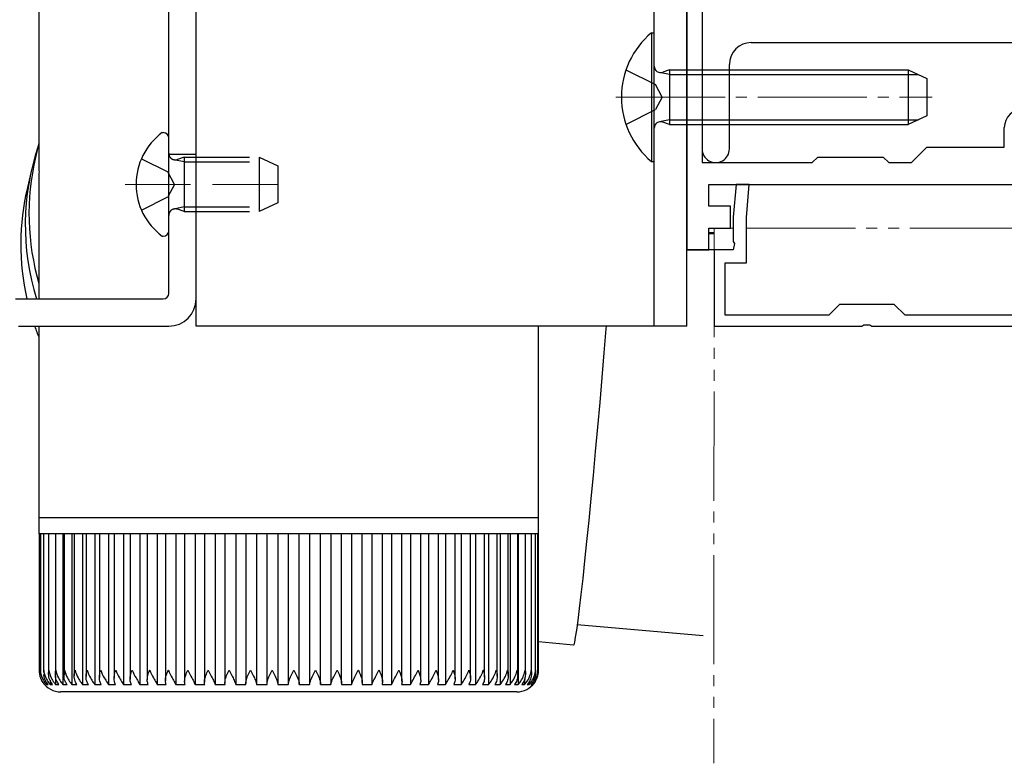
# Model space of a CAD drawing. Extents: x 175 to 1925, y 210 to 2806.
# Drawn here: x 1736 to 1827, y 2182 to 2250 of the extents above; entities that cross this region are included whole.
import ezdxf

# ---------------------------------------------------------------- set-up
doc = ezdxf.new("R2010")
doc.units = 0
for name, pattern in [('YCENTER_1', [13, 10, -1, 1, -1]), ('YDIVIDE_1', [15, 10, -1, 1, -1, 1, -1]), ('YHIDDEN_1', [4, 3, -1])]:
    doc.linetypes.add(name, pattern=pattern)
for name, color, linetype, lineweight in [('YKK_11', 7, 'CONTINUOUS', 30), ('YKK_12', 2, 'CONTINUOUS', 13), ('YKK_13', 4, 'CONTINUOUS', 30)]:
    doc.layers.add(name, color=color, linetype=linetype, lineweight=lineweight)

msp = doc.modelspace()

# ---------------------------------------------------------------- linework, layer by layer
at = {"layer": 'YKK_11', "linetype": 'ByBlock', "lineweight": -2, "ltscale": 0.5}
for p, q in [((1798.9, 2321.411), (1798.9, 2236.8)), ((1798.9, 2317.484), (1798.9, 2238.05)), ((1797.5, 2283.8), (1797.5, 2228.8)), ((1803.4, 2247.8), (1828, 2247.8)), ((1801.4, 2238.05), (1801.4, 2245.8)), ((1826.6, 2238.2), (1826.6, 2240)), ((1818.1, 2236.8), (1819.5, 2238.2)), ((1819.5, 2238.2), (1826.6, 2238.2)), ((1798.9, 2236.8), (1809, 2236.8)), ((1809, 2236.8), (1809.5, 2237.3)), ((1809.5, 2237.3), (1815.5, 2237.3)), ((1815.5, 2237.3), (1816, 2236.8)), ((1816, 2236.8), (1818.1, 2236.8)), ((1799.5, 2232.8), (1799.5, 2234.8)), ((1799.5, 2234.8), (1807.522, 2234.8)), ((1802.012, 2234.8), (1801.75, 2231.8)), ((1803.217, 2234.8), (1802.012, 2234.8)), ((1802.95, 2231.748), (1803.217, 2234.8)), ((1807.522, 2234.8), (1825.937, 2234.8)), ((1825.937, 2234.8), (1832.5, 2234.8)), ((1801.5, 2232.8), (1799.5, 2232.8)), ((1801.5, 2230.8), (1801.5, 2232.8)), ((1801.75, 2231.8), (1801.75, 2229.558)), ((1802.95, 2227.6), (1802.95, 2231.748)), ((1799.5, 2228.8), (1799.5, 2230.8)), ((1799.5, 2230.8), (1801.5, 2230.8)), ((1797.5, 2228.8), (1799.5, 2228.8)), ((1801.75, 2228.8), (1800, 2228.8)), ((1800, 2228.8), (1800, 2221.8)), ((1801.75, 2229.558), (1801.87, 2229.375)), ((1801.87, 2229.375), (1801.75, 2228.8)), ((1801, 2222.8), (1801, 2227.6)), ((1801, 2227.6), (1802.95, 2227.6)), ((1811.5, 2223.8), (1810.5, 2222.8)), ((1816.5, 2223.8), (1811.5, 2223.8)), ((1817.5, 2222.8), (1816.5, 2223.8)), ((1810.5, 2222.8), (1801, 2222.8)), ((1830.5, 2222.8), (1817.5, 2222.8)), ((1800, 2221.8), (1813.542, 2221.8)), ((1813.542, 2221.8), (1813.725, 2221.92)), ((1813.725, 2221.92), (1814.275, 2221.92)), ((1814.275, 2221.92), (1814.458, 2221.8)), ((1814.458, 2221.8), (1831.5, 2221.8))]:
    msp.add_line(p, q, dxfattribs=at)
for centre, radius, start, end in [((1803.4, 2245.8), 2, 90.00001, 179.99999), ((1828.3, 2240), 1.7, 90.00001, 179.99999), ((1800.15, 2238.05), 1.25, 179.99999, 0.00001)]:
    msp.add_arc(centre, radius, start, end, dxfattribs=at)
at = {"layer": 'YKK_12', "linetype": 'YCENTER_1'}
msp.add_line((1791, 2242.8), (1820, 2242.8), dxfattribs=at)
at = {"layer": 'YKK_12', "linetype": 'YHIDDEN_1', "ltscale": 2}
msp.add_line((1746, 2234.8), (1760.699, 2234.8), dxfattribs=at)
at = {"layer": 'YKK_12', "linetype": 'YDIVIDE_1'}
for p, q in [((1800, 2230.8), (1799.96, 2181.719)), ((1800, 2230.8), (1801.75, 2230.8)), ((1802.95, 2230.8), (1830.5, 2230.8))]:
    msp.add_line(p, q, dxfattribs=at)
at = {"layer": 'YKK_13'}
for p, q in [((1752.5, 2221.8), (1752.5, 2277.8)), ((1752.5, 2224.3), (1752.5, 2275.8)), ((1750, 2224.8), (1750, 2275.3)), ((1738.1, 2272.265), (1738.1, 2236.396)), ((1794.5, 2221.8), (1794.5, 2271.3)), ((1797.5, 2221.8), (1797.5, 2271.3)), ((1791.917, 2245.3), (1794.635, 2243.945)), ((1795.9, 2244.867), (1794.977, 2245.06)), ((1795.9, 2244.867), (1818.72, 2244.867)), ((1795.244, 2242.8), (1794.635, 2243.945)), ((1795.244, 2242.8), (1794.635, 2241.655)), ((1791.917, 2240.3), (1794.635, 2241.655)), ((1795.9, 2240.733), (1794.977, 2240.54)), ((1795.9, 2240.733), (1818.72, 2240.733)), ((1738.1, 2238.614), (1737.785, 2237.27)), ((1737.446, 2236.263), (1737.038, 2234.52)), ((1738.1, 2235.453), (1738.1, 2224.3)), ((1799.5, 2230.392), (1800, 2230.392)), ((1799.5, 2230.3), (1800, 2230.3)), ((1800, 2228.8), (1797.5, 2228.8)), ((1735.943, 2224.3), (1749.5, 2224.3)), ((1736.232, 2221.8), (1750, 2221.8)), ((1738.1, 2221.8), (1738.1, 2204.265)), ((1797.5, 2221.8), (1752.5, 2221.8)), ((1783.9, 2204.265), (1783.9, 2221.8)), ((1790.083, 2221.558), (1789.899, 2219.34)), ((1790.102, 2221.8), (1790.083, 2221.558)), ((1789.899, 2219.34), (1789.708, 2217.084)), ((1789.708, 2217.084), (1789.51, 2214.81)), ((1789.51, 2214.81), (1789.308, 2212.542)), ((1789.308, 2212.542), (1789.104, 2210.303)), ((1789.104, 2210.303), (1788.9, 2208.113)), ((1788.9, 2208.113), (1788.698, 2205.996)), ((1788.698, 2205.996), (1788.499, 2203.973)), ((1738.1, 2204.265), (1738.1, 2202.765)), ((1738.1, 2204.265), (1783.9, 2204.265)), ((1783.9, 2202.765), (1783.9, 2204.265)), ((1788.499, 2203.973), (1788.307, 2202.062)), ((1738.105, 2202.765), (1738.1, 2202.765)), ((1738.105, 2202.765), (1738.105, 2190.255)), ((1738.233, 2202.765), (1738.105, 2202.765)), ((1738.23, 2202.765), (1738.23, 2190.162)), ((1738.534, 2202.765), (1738.233, 2202.765)), ((1738.525, 2202.765), (1738.525, 2190.076)), ((1739.007, 2202.765), (1738.534, 2202.765)), ((1738.987, 2202.765), (1738.987, 2190.309)), ((1739.646, 2202.765), (1739.007, 2202.765)), ((1739.612, 2202.765), (1739.612, 2189.905)), ((1740.448, 2202.765), (1739.646, 2202.765)), ((1740.298, 2202.765), (1740.298, 2188.942)), ((1740.397, 2202.765), (1740.397, 2189.821)), ((1741.407, 2202.765), (1740.448, 2202.765)), ((1741.123, 2202.765), (1741.123, 2188.942)), ((1741.335, 2202.765), (1741.335, 2189.742)), ((1742.515, 2202.765), (1741.407, 2202.765)), ((1742.098, 2202.765), (1742.098, 2188.942)), ((1742.418, 2202.765), (1742.418, 2189.668)), ((1743.763, 2202.765), (1742.515, 2202.765)), ((1743.218, 2202.765), (1743.218, 2188.942)), ((1743.64, 2202.765), (1743.64, 2189.593)), ((1745.143, 2202.765), (1743.763, 2202.765)), ((1744.473, 2202.765), (1744.473, 2188.942)), ((1744.989, 2202.765), (1744.989, 2189.517)), ((1746.643, 2202.765), (1745.143, 2202.765)), ((1745.854, 2202.765), (1745.854, 2188.942)), ((1746.456, 2202.765), (1746.456, 2189.441)), ((1748.253, 2202.765), (1746.643, 2202.765)), ((1747.35, 2202.765), (1747.35, 2188.942)), ((1748.031, 2202.765), (1748.031, 2189.366)), ((1749.959, 2202.765), (1748.253, 2202.765)), ((1748.949, 2202.765), (1748.949, 2188.942)), ((1749.7, 2202.765), (1749.7, 2189.292)), ((1751.75, 2202.765), (1749.959, 2202.765)), ((1750.641, 2202.765), (1750.641, 2188.942)), ((1751.452, 2202.765), (1751.452, 2189.226)), ((1753.611, 2202.765), (1751.75, 2202.765)), ((1752.411, 2202.765), (1752.411, 2188.942)), ((1753.272, 2202.765), (1753.272, 2189.169)), ((1755.528, 2202.765), (1753.611, 2202.765)), ((1754.247, 2202.765), (1754.247, 2188.942)), ((1755.147, 2202.765), (1755.147, 2189.11)), ((1757.487, 2202.765), (1755.528, 2202.765)), ((1756.134, 2202.765), (1756.134, 2188.942)), ((1757.064, 2202.765), (1757.064, 2189.052)), ((1759.472, 2202.765), (1757.487, 2202.765)), ((1758.058, 2202.765), (1758.058, 2188.942)), ((1759.006, 2202.765), (1759.006, 2188.942)), ((1761.47, 2202.765), (1759.472, 2202.765)), ((1760.005, 2202.765), (1760.005, 2188.942)), ((1760.959, 2202.765), (1760.959, 2188.942)), ((1763.463, 2202.765), (1761.47, 2202.765)), ((1761.959, 2188.942), (1761.959, 2202.765)), ((1762.912, 2202.765), (1762.912, 2188.942)), ((1765.438, 2202.765), (1763.463, 2202.765)), ((1763.91, 2188.942), (1763.91, 2202.765)), ((1764.85, 2202.765), (1764.85, 2188.942)), ((1767.379, 2202.765), (1765.438, 2202.765)), ((1765.841, 2189.073), (1765.841, 2202.765)), ((1766.758, 2202.765), (1766.758, 2188.942)), ((1769.272, 2202.765), (1767.379, 2202.765)), ((1767.74, 2189.128), (1767.74, 2202.765)), ((1768.623, 2202.765), (1768.623, 2188.942)), ((1771.102, 2202.765), (1769.272, 2202.765)), ((1769.591, 2189.194), (1769.591, 2202.765)), ((1770.43, 2202.765), (1770.43, 2188.942)), ((1772.854, 2202.765), (1771.102, 2202.765)), ((1771.381, 2189.263), (1771.381, 2202.765)), ((1772.165, 2202.765), (1772.165, 2188.942)), ((1774.517, 2202.765), (1772.854, 2202.765)), ((1773.095, 2189.333), (1773.095, 2202.765)), ((1773.815, 2202.765), (1773.815, 2188.942)), ((1776.077, 2202.765), (1774.517, 2202.765)), ((1774.722, 2189.402), (1774.722, 2202.765)), ((1775.367, 2202.765), (1775.367, 2188.942)), ((1777.521, 2202.765), (1776.077, 2202.765)), ((1776.247, 2189.471), (1776.247, 2202.765)), ((1776.81, 2202.765), (1776.81, 2188.942)), ((1778.841, 2202.765), (1777.521, 2202.765)), ((1777.661, 2189.539), (1777.661, 2202.765)), ((1778.133, 2202.765), (1778.133, 2188.942)), ((1780.024, 2202.765), (1778.841, 2202.765)), ((1778.951, 2189.619), (1778.951, 2202.765)), ((1779.326, 2202.765), (1779.326, 2188.942)), ((1781.063, 2202.765), (1780.024, 2202.765)), ((1780.109, 2189.701), (1780.109, 2202.765)), ((1780.379, 2202.765), (1780.379, 2188.942)), ((1781.949, 2202.765), (1781.063, 2202.765)), ((1781.125, 2189.785), (1781.125, 2202.765)), ((1781.284, 2202.765), (1781.284, 2188.942)), ((1782.675, 2202.765), (1781.949, 2202.765)), ((1781.991, 2189.869), (1781.991, 2202.765)), ((1782.035, 2202.765), (1782.035, 2188.942)), ((1783.237, 2202.765), (1782.675, 2202.765)), ((1782.702, 2189.954), (1782.702, 2202.765)), ((1783.629, 2202.765), (1783.237, 2202.765)), ((1783.251, 2190.039), (1783.251, 2202.765)), ((1783.849, 2202.765), (1783.629, 2202.765)), ((1783.635, 2190.266), (1783.635, 2202.765)), ((1783.9, 2202.765), (1783.849, 2202.765)), ((1783.85, 2190.277), (1783.85, 2202.765)), ((1783.895, 2190.266), (1783.895, 2202.765)), ((1788.307, 2202.062), (1788.122, 2200.284)), ((1788.122, 2200.284), (1787.947, 2198.656)), ((1787.947, 2198.656), (1787.783, 2197.194)), ((1787.783, 2197.194), (1787.632, 2195.913)), ((1787.632, 2195.913), (1787.496, 2194.825)), ((1787.496, 2194.825), (1787.376, 2193.942)), ((1787.446, 2194.443), (1799, 2193.432)), ((1787.376, 2193.942), (1787.272, 2193.272)), ((1787.121, 2192.594), (1787.094, 2192.566)), ((1787.187, 2192.821), (1787.121, 2192.594)), ((1787.272, 2193.272), (1787.187, 2192.821)), ((1738.987, 2190.309), (1738.987, 2189.991)), ((1738.789, 2189.154), (1738.789, 2188.942)), ((1739.127, 2189.332), (1739.127, 2188.942)), ((1739.631, 2189.713), (1739.631, 2188.942)), ((1782.626, 2189.469), (1782.626, 2188.942)), ((1783.053, 2189.241), (1783.053, 2188.942)), ((1783.311, 2189.082), (1783.311, 2188.942)), ((1738.621, 2188.942), (1738.682, 2188.942)), ((1738.789, 2188.942), (1738.933, 2188.942)), ((1739.127, 2188.942), (1739.353, 2188.942)), ((1739.631, 2188.942), (1739.937, 2188.942)), ((1781.9, 2188.265), (1740.1, 2188.265)), ((1740.298, 2188.942), (1740.682, 2188.942)), ((1741.123, 2188.942), (1741.581, 2188.942)), ((1742.098, 2188.942), (1742.628, 2188.942)), ((1743.218, 2188.942), (1743.815, 2188.942)), ((1744.473, 2188.942), (1745.132, 2188.942)), ((1745.854, 2188.942), (1746.57, 2188.942)), ((1747.35, 2188.942), (1748.119, 2188.942)), ((1748.949, 2188.942), (1749.765, 2188.942)), ((1750.641, 2188.942), (1751.497, 2188.942)), ((1752.411, 2188.942), (1753.301, 2188.942)), ((1754.247, 2188.942), (1755.163, 2188.942)), ((1756.134, 2188.942), (1757.07, 2188.942)), ((1758.058, 2188.942), (1759.007, 2188.942)), ((1760.005, 2188.942), (1760.959, 2188.942)), ((1761.959, 2188.942), (1762.912, 2188.942)), ((1763.906, 2188.942), (1764.85, 2188.942)), ((1765.831, 2188.942), (1766.758, 2188.942)), ((1767.719, 2188.942), (1768.623, 2188.942)), ((1769.556, 2188.942), (1770.43, 2188.942)), ((1771.327, 2188.942), (1772.165, 2188.942)), ((1773.02, 2188.942), (1773.815, 2188.942)), ((1774.622, 2188.942), (1775.367, 2188.942)), ((1776.12, 2188.942), (1776.81, 2188.942)), ((1777.503, 2188.942), (1778.133, 2188.942)), ((1778.76, 2188.942), (1779.326, 2188.942)), ((1779.882, 2188.942), (1780.379, 2188.942)), ((1780.861, 2188.942), (1781.284, 2188.942)), ((1781.688, 2188.942), (1782.035, 2188.942)), ((1782.358, 2188.942), (1782.626, 2188.942)), ((1782.865, 2188.942), (1783.053, 2188.942)), ((1783.206, 2188.942), (1783.311, 2188.942)), ((1783.378, 2188.942), (1783.4, 2188.942))]:
    msp.add_line(p, q, dxfattribs=at)
at = {"layer": 'YKK_13', "ltscale": 0.5}
for p, q in [((1794.252, 2248.7), (1794.5, 2248.7)), ((1794.252, 2248.7), (1794.252, 2236.9)), ((1794.5, 2236.9), (1794.5, 2248.7)), ((1795.9, 2245.3), (1795.305, 2245.084)), ((1795.9, 2245.3), (1795.9, 2240.3)), ((1795.9, 2245.3), (1817.8, 2245.3)), ((1817.8, 2245.3), (1819.5, 2244.5)), ((1817.8, 2245.3), (1817.8, 2240.3)), ((1819.5, 2244.5), (1819.5, 2241.1)), ((1795.9, 2240.3), (1795.305, 2240.516)), ((1819.5, 2241.1), (1817.8, 2240.3)), ((1749.4, 2239.55), (1749.5, 2239.55)), ((1795.9, 2240.3), (1817.8, 2240.3)), ((1750, 2230.55), (1750, 2239.05)), ((1794.252, 2236.9), (1794.5, 2236.9)), ((1749.4, 2230.05), (1749.5, 2230.05))]:
    msp.add_line(p, q, dxfattribs=at)
at = {"layer": 'YKK_13', "linetype": 'YHIDDEN_1', "ltscale": 2}
for p, q in [((1747.488, 2237.15), (1749.905, 2235.945)), ((1752.5, 2237.55), (1750, 2237.55)), ((1751.4, 2236.867), (1750.477, 2237.06)), ((1751.4, 2237.3), (1750.805, 2237.084)), ((1751.4, 2237.3), (1751.4, 2232.3)), ((1751.4, 2237.3), (1758.3, 2237.3)), ((1751.4, 2236.867), (1759.22, 2236.867)), ((1758.3, 2237.3), (1760, 2236.5)), ((1758.3, 2237.3), (1758.3, 2232.3)), ((1750.514, 2234.8), (1749.905, 2235.945)), ((1760, 2236.5), (1760, 2233.1)), ((1750.514, 2234.8), (1749.905, 2233.655)), ((1747.488, 2232.45), (1749.905, 2233.655)), ((1751.4, 2232.733), (1750.477, 2232.54)), ((1751.4, 2232.3), (1750.805, 2232.516)), ((1751.4, 2232.733), (1759.22, 2232.733)), ((1751.4, 2232.3), (1758.3, 2232.3)), ((1760, 2233.1), (1758.3, 2232.3))]:
    msp.add_line(p, q, dxfattribs=at)
at = {"layer": 'YKK_13', "ltscale": 20}
msp.add_line((1787.094, 2192.566), (1783.893, 2192.854), dxfattribs=at)
at = {"layer": 'YKK_13', "ltscale": 0.5}
for centre, radius, start, end in [((1799.2, 2242.8), 7.7, 129.98312, 230.01688), ((1795.1, 2245.648), 0.6, 180, 289.96957), ((1795.1, 2239.952), 0.6, 70.03043, 180), ((1752.9, 2234.8), 5.9, 126.38156, 233.61844), ((1749.5, 2239.05), 0.5, 0, 90), ((1749.5, 2230.55), 0.5, 270, 0)]:
    msp.add_arc(centre, radius, start, end, dxfattribs=at)
at = {"layer": 'YKK_13'}
for centre, radius, start, end in [((1759.68, 2231.052), 22.836, 161.44915, 197.19853), ((1759.923, 2232.083), 22.738, 166.81361, 196.3052), ((1759.277, 2229.309), 22.842, 166.81473, 192.66816), ((1749.5, 2224.8), 0.5, 270, 0), ((1750, 2224.3), 2.5, 270, 0), ((1759.277, 2229.309), 22.842, 199.19309, 202.00881), ((1740.1, 2190.265), 2, 213.14143, 270), ((1781.9, 2190.265), 2, 270, 324.39219)]:
    msp.add_arc(centre, radius, start, end, dxfattribs=at)
at = {"layer": 'YKK_13', "linetype": 'YHIDDEN_1', "ltscale": 2}
for centre, start, end in [((1750.6, 2237.648), 180, 289.96957), ((1750.6, 2231.952), 70.03043, 180)]:
    msp.add_arc(centre, 0.6, start, end, dxfattribs=at)
at = {"layer": 'YKK_13'}
for major_axis, start_param, end_param in [((22.773, -2.633), 3.246913, 3.267423), ((2.874, 24.852), 1.676117, 1.696627)]:
    msp.add_ellipse((1761, 2235.965), major_axis=major_axis, ratio=0.914152, start_param=start_param, end_param=end_param, dxfattribs=at)
for points, knots in [([(1738.105, 2190.265), (1738.105, 2190.263), (1738.108, 2190.021), (1738.185, 2189.633), (1738.414, 2189.194), (1738.569, 2189.006), (1738.621, 2188.942)], [0, 0, 0, 0, 0.005813, 0.52705, 0.841295, 1, 1, 1, 1]), ([(1738.255, 2189.961), (1738.241, 2190.059), (1738.227, 2190.161), (1738.233, 2190.263), (1738.233, 2190.265)], [0, 0, 0, 0, 0.973853, 1, 1, 1, 1]), ([(1738.233, 2190.265), (1738.233, 2190.263), (1738.246, 2190.021), (1738.34, 2189.633), (1738.583, 2189.194), (1738.737, 2189.006), (1738.789, 2188.942)], [0, 0, 0, 0, 0.005813, 0.52705, 0.8412951, 1, 1, 1, 1]), ([(1738.539, 2190.076), (1738.534, 2190.137), (1738.528, 2190.2), (1738.534, 2190.263), (1738.534, 2190.265)], [0, 0, 0, 0, 0.9578107, 1, 1, 1, 1]), ([(1738.534, 2190.265), (1738.534, 2190.263), (1738.558, 2190.021), (1738.668, 2189.633), (1738.922, 2189.194), (1739.075, 2189.006), (1739.127, 2188.942)], [0, 0, 0, 0, 0.005813, 0.527051, 0.841293, 1, 1, 1, 1]), ([(1738.933, 2188.942), (1738.858, 2189.044), (1738.668, 2189.303), (1738.549, 2189.628), (1738.546, 2189.84), (1738.546, 2189.875)], [0, 0, 0, 0, 0.351325, 0.89313, 1, 1, 1, 1]), ([(1739.353, 2188.942), (1739.279, 2189.044), (1739.093, 2189.303), (1738.979, 2189.755), (1738.983, 2190.097), (1739.006, 2190.263), (1739.007, 2190.265)], [0, 0, 0, 0, 0.25135, 0.638979, 0.994191, 1, 1, 1, 1]), ([(1739.007, 2190.265), (1739.007, 2190.263), (1739.041, 2190.021), (1739.166, 2189.633), (1739.429, 2189.194), (1739.58, 2189.006), (1739.631, 2188.942)], [0, 0, 0, 0, 0.005813, 0.5270503, 0.8412922, 1, 1, 1, 1]), ([(1739.937, 2188.942), (1739.867, 2189.044), (1739.688, 2189.303), (1739.596, 2189.755), (1739.616, 2190.097), (1739.646, 2190.263), (1739.646, 2190.265)], [0, 0, 0, 0, 0.251341, 0.638966, 0.994191, 1, 1, 1, 1]), ([(1739.646, 2190.265), (1739.647, 2190.263), (1739.691, 2190.021), (1739.83, 2189.633), (1740.1, 2189.194), (1740.248, 2189.006), (1740.298, 2188.942)], [0, 0, 0, 0, 0.005813, 0.52705, 0.84129, 1, 1, 1, 1]), ([(1740.682, 2188.942), (1740.615, 2189.044), (1740.446, 2189.303), (1740.377, 2189.755), (1740.411, 2190.097), (1740.448, 2190.263), (1740.448, 2190.265)], [0, 0, 0, 0, 0.2513302, 0.6389496, 0.9941911, 1, 1, 1, 1]), ([(1740.448, 2190.265), (1740.449, 2190.263), (1740.503, 2190.021), (1740.655, 2189.633), (1740.93, 2189.194), (1741.074, 2189.006), (1741.123, 2188.942)], [0, 0, 0, 0, 0.005813, 0.52705, 0.841289, 1, 1, 1, 1]), ([(1741.581, 2188.942), (1741.519, 2189.044), (1741.361, 2189.303), (1741.314, 2189.754), (1741.363, 2190.097), (1741.406, 2190.263), (1741.407, 2190.265)], [0, 0, 0, 0, 0.251316, 0.63893, 0.994191, 1, 1, 1, 1]), ([(1741.407, 2190.265), (1741.408, 2190.263), (1741.471, 2190.021), (1741.634, 2189.633), (1741.913, 2189.194), (1742.052, 2189.006), (1742.098, 2188.942)], [0, 0, 0, 0, 0.005813, 0.52705, 0.841286, 1, 1, 1, 1]), ([(1742.628, 2188.942), (1742.57, 2189.044), (1742.424, 2189.303), (1742.401, 2189.754), (1742.465, 2190.097), (1742.514, 2190.263), (1742.515, 2190.265)], [0, 0, 0, 0, 0.2512984, 0.6389028, 0.9941909, 1, 1, 1, 1]), ([(1742.515, 2190.265), (1742.516, 2190.263), (1742.588, 2190.021), (1742.762, 2189.633), (1743.041, 2189.194), (1743.173, 2189.006), (1743.218, 2188.942)], [0, 0, 0, 0, 0.005813, 0.52705, 0.841283, 1, 1, 1, 1]), ([(1743.815, 2188.942), (1743.762, 2189.044), (1743.629, 2189.303), (1743.629, 2189.754), (1743.707, 2190.097), (1743.762, 2190.263), (1743.763, 2190.265)], [0, 0, 0, 0, 0.251275, 0.638868, 0.994191, 1, 1, 1, 1]), ([(1743.763, 2190.265), (1743.764, 2190.263), (1743.845, 2190.021), (1744.028, 2189.633), (1744.306, 2189.194), (1744.431, 2189.006), (1744.473, 2188.942)], [0, 0, 0, 0, 0.005813, 0.52705, 0.841278, 1, 1, 1, 1]), ([(1745.132, 2188.942), (1745.085, 2189.044), (1744.967, 2189.303), (1744.99, 2189.754), (1745.082, 2190.097), (1745.142, 2190.263), (1745.143, 2190.265)], [0, 0, 0, 0, 0.251236, 0.638811, 0.994191, 1, 1, 1, 1]), ([(1745.143, 2190.265), (1745.144, 2190.263), (1745.232, 2190.021), (1745.423, 2189.633), (1745.698, 2189.194), (1745.814, 2189.006), (1745.854, 2188.942)], [0, 0, 0, 0, 0.005813, 0.5270504, 0.8412746, 1, 1, 1, 1]), ([(1746.57, 2188.942), (1746.53, 2189.044), (1746.426, 2189.303), (1746.472, 2189.754), (1746.577, 2190.097), (1746.642, 2190.263), (1746.643, 2190.265)], [0, 0, 0, 0, 0.251269, 0.638857, 0.994191, 1, 1, 1, 1]), ([(1746.643, 2190.265), (1746.644, 2190.263), (1746.739, 2190.021), (1746.937, 2189.633), (1747.206, 2189.194), (1747.313, 2189.006), (1747.35, 2188.942)], [0, 0, 0, 0, 0.0058129, 0.5270502, 0.8412803, 1, 1, 1, 1]), ([(1748.119, 2188.942), (1748.084, 2189.044), (1747.996, 2189.303), (1748.066, 2189.754), (1748.182, 2190.097), (1748.251, 2190.263), (1748.253, 2190.265)], [0, 0, 0, 0, 0.251293, 0.638895, 0.994191, 1, 1, 1, 1]), ([(1748.253, 2190.265), (1748.254, 2190.263), (1748.355, 2190.021), (1748.558, 2189.633), (1748.819, 2189.194), (1748.917, 2189.006), (1748.949, 2188.942)], [0, 0, 0, 0, 0.005813, 0.52705, 0.841284, 1, 1, 1, 1]), ([(1749.765, 2188.942), (1749.737, 2189.044), (1749.665, 2189.303), (1749.757, 2189.754), (1749.885, 2190.097), (1749.958, 2190.263), (1749.959, 2190.265)], [0, 0, 0, 0, 0.251313, 0.638922, 0.994191, 1, 1, 1, 1]), ([(1749.959, 2190.265), (1749.96, 2190.263), (1750.067, 2190.021), (1750.273, 2189.633), (1750.525, 2189.194), (1750.612, 2189.006), (1750.641, 2188.942)], [0, 0, 0, 0, 0.005813, 0.52705, 0.841287, 1, 1, 1, 1]), ([(1751.497, 2188.942), (1751.475, 2189.044), (1751.421, 2189.303), (1751.534, 2189.755), (1751.672, 2190.097), (1751.748, 2190.263), (1751.75, 2190.265)], [0, 0, 0, 0, 0.251327, 0.638946, 0.994191, 1, 1, 1, 1]), ([(1751.75, 2190.265), (1751.751, 2190.263), (1751.863, 2190.021), (1752.07, 2189.633), (1752.311, 2189.194), (1752.386, 2189.006), (1752.411, 2188.942)], [0, 0, 0, 0, 0.005813, 0.52705, 0.84129, 1, 1, 1, 1]), ([(1753.301, 2188.942), (1753.286, 2189.044), (1753.249, 2189.303), (1753.383, 2189.755), (1753.53, 2190.097), (1753.609, 2190.263), (1753.611, 2190.265)], [0, 0, 0, 0, 0.251339, 0.638963, 0.994191, 1, 1, 1, 1]), ([(1753.611, 2190.265), (1753.612, 2190.263), (1753.728, 2190.021), (1753.935, 2189.633), (1754.163, 2189.194), (1754.226, 2189.006), (1754.247, 2188.942)], [0, 0, 0, 0, 0.005813, 0.52705, 0.841292, 1, 1, 1, 1]), ([(1755.163, 2188.942), (1755.156, 2189.044), (1755.137, 2189.303), (1755.291, 2189.755), (1755.445, 2190.097), (1755.527, 2190.263), (1755.528, 2190.265)], [0, 0, 0, 0, 0.251347, 0.638976, 0.994191, 1, 1, 1, 1]), ([(1755.528, 2190.265), (1755.529, 2190.263), (1755.648, 2190.021), (1755.854, 2189.633), (1756.067, 2189.194), (1756.117, 2189.006), (1756.134, 2188.942)], [0, 0, 0, 0, 0.005813, 0.52705, 0.841293, 1, 1, 1, 1]), ([(1757.07, 2188.942), (1757.07, 2189.044), (1757.068, 2189.303), (1757.241, 2189.755), (1757.403, 2190.097), (1757.485, 2190.263), (1757.487, 2190.265)], [0, 0, 0, 0, 0.251353, 0.638985, 0.994191, 1, 1, 1, 1]), ([(1757.487, 2190.265), (1757.488, 2190.263), (1757.609, 2190.021), (1757.812, 2189.633), (1758.008, 2189.194), (1758.046, 2189.006), (1758.058, 2188.942)], [0, 0, 0, 0, 0.005813, 0.52705, 0.841292, 1, 1, 1, 1]), ([(1759.007, 2188.942), (1759.014, 2189.044), (1759.03, 2189.303), (1759.22, 2189.755), (1759.388, 2190.097), (1759.471, 2190.263), (1759.472, 2190.265)], [0, 0, 0, 0, 0.251356, 0.63899, 0.994191, 1, 1, 1, 1]), ([(1759.472, 2190.265), (1759.474, 2190.263), (1759.595, 2190.021), (1759.795, 2189.633), (1759.973, 2189.194), (1759.997, 2189.006), (1760.005, 2188.942)], [0, 0, 0, 0, 0.005813, 0.52705, 0.841295, 1, 1, 1, 1]), ([(1760.959, 2188.942), (1760.973, 2189.044), (1761.007, 2189.303), (1761.213, 2189.755), (1761.385, 2190.097), (1761.468, 2190.263), (1761.47, 2190.265)], [0, 0, 0, 0, 0.251358, 0.638992, 0.994191, 1, 1, 1, 1]), ([(1761.47, 2190.265), (1761.471, 2190.263), (1761.593, 2190.021), (1761.786, 2189.633), (1761.945, 2189.194), (1761.956, 2189.006), (1761.959, 2188.942)], [0, 0, 0, 0, 0.005813, 0.52705, 0.841295, 1, 1, 1, 1]), ([(1762.912, 2188.942), (1762.932, 2189.044), (1762.984, 2189.303), (1763.204, 2189.755), (1763.379, 2190.097), (1763.462, 2190.263), (1763.463, 2190.265)], [0, 0, 0, 0, 0.251357, 0.63899, 0.994191, 1, 1, 1, 1]), ([(1763.463, 2190.265), (1763.465, 2190.263), (1763.586, 2190.021), (1763.772, 2189.633), (1763.91, 2189.194), (1763.907, 2189.006), (1763.906, 2188.942)], [0, 0, 0, 0, 0.005813, 0.52705, 0.8412951, 1, 1, 1, 1]), ([(1764.85, 2188.942), (1764.877, 2189.044), (1764.946, 2189.303), (1765.179, 2189.755), (1765.355, 2190.097), (1765.437, 2190.263), (1765.438, 2190.265)], [0, 0, 0, 0, 0.251354, 0.638985, 0.994191, 1, 1, 1, 1]), ([(1765.438, 2190.265), (1765.44, 2190.263), (1765.559, 2190.021), (1765.736, 2189.633), (1765.852, 2189.194), (1765.836, 2189.006), (1765.831, 2188.942)], [0, 0, 0, 0, 0.005813, 0.527051, 0.841293, 1, 1, 1, 1]), ([(1766.758, 2188.942), (1766.792, 2189.044), (1766.878, 2189.303), (1767.121, 2189.755), (1767.298, 2190.097), (1767.378, 2190.263), (1767.379, 2190.265)], [0, 0, 0, 0, 0.25135, 0.638979, 0.994191, 1, 1, 1, 1]), ([(1767.379, 2190.265), (1767.381, 2190.263), (1767.498, 2190.021), (1767.664, 2189.633), (1767.758, 2189.194), (1767.729, 2189.006), (1767.719, 2188.942)], [0, 0, 0, 0, 0.005813, 0.5270503, 0.8412922, 1, 1, 1, 1]), ([(1768.623, 2188.942), (1768.663, 2189.044), (1768.765, 2189.303), (1769.017, 2189.755), (1769.193, 2190.097), (1769.271, 2190.263), (1769.272, 2190.265)], [0, 0, 0, 0, 0.251341, 0.638966, 0.994191, 1, 1, 1, 1]), ([(1769.272, 2190.265), (1769.273, 2190.263), (1769.387, 2190.021), (1769.542, 2189.633), (1769.612, 2189.194), (1769.57, 2189.006), (1769.556, 2188.942)], [0, 0, 0, 0, 0.005813, 0.52705, 0.84129, 1, 1, 1, 1]), ([(1770.43, 2188.942), (1770.476, 2189.044), (1770.592, 2189.303), (1770.852, 2189.755), (1771.025, 2190.097), (1771.1, 2190.263), (1771.102, 2190.265)], [0, 0, 0, 0, 0.2513302, 0.6389496, 0.9941911, 1, 1, 1, 1]), ([(1771.102, 2190.265), (1771.103, 2190.263), (1771.212, 2190.021), (1771.355, 2189.633), (1771.401, 2189.194), (1771.346, 2189.006), (1771.327, 2188.942)], [0, 0, 0, 0, 0.005813, 0.52705, 0.841289, 1, 1, 1, 1]), ([(1772.165, 2188.942), (1772.216, 2189.044), (1772.347, 2189.303), (1772.612, 2189.754), (1772.782, 2190.097), (1772.853, 2190.263), (1772.854, 2190.265)], [0, 0, 0, 0, 0.251316, 0.63893, 0.994191, 1, 1, 1, 1]), ([(1772.854, 2190.265), (1772.855, 2190.263), (1772.96, 2190.021), (1773.088, 2189.633), (1773.111, 2189.194), (1773.043, 2189.006), (1773.02, 2188.942)], [0, 0, 0, 0, 0.005813, 0.52705, 0.841286, 1, 1, 1, 1]), ([(1773.815, 2188.942), (1773.872, 2189.044), (1774.016, 2189.303), (1774.284, 2189.754), (1774.448, 2190.097), (1774.516, 2190.263), (1774.517, 2190.265)], [0, 0, 0, 0, 0.2512984, 0.6389028, 0.9941909, 1, 1, 1, 1]), ([(1774.517, 2190.265), (1774.518, 2190.263), (1774.616, 2190.021), (1774.73, 2189.633), (1774.728, 2189.194), (1774.649, 2189.006), (1774.622, 2188.942)], [0, 0, 0, 0, 0.005813, 0.52705, 0.841283, 1, 1, 1, 1]), ([(1775.367, 2188.942), (1775.429, 2189.044), (1775.585, 2189.303), (1775.854, 2189.754), (1776.012, 2190.097), (1776.075, 2190.263), (1776.077, 2190.265)], [0, 0, 0, 0, 0.251275, 0.638868, 0.994191, 1, 1, 1, 1]), ([(1776.077, 2190.265), (1776.078, 2190.263), (1776.169, 2190.021), (1776.268, 2189.633), (1776.241, 2189.194), (1776.15, 2189.006), (1776.12, 2188.942)], [0, 0, 0, 0, 0.005813, 0.52705, 0.841278, 1, 1, 1, 1]), ([(1776.81, 2188.942), (1776.876, 2189.044), (1777.044, 2189.303), (1777.311, 2189.754), (1777.462, 2190.097), (1777.52, 2190.263), (1777.521, 2190.265)], [0, 0, 0, 0, 0.2512467, 0.6388242, 0.9941912, 1, 1, 1, 1]), ([(1777.521, 2190.265), (1777.522, 2190.263), (1777.607, 2190.021), (1777.689, 2189.633), (1777.638, 2189.194), (1777.537, 2189.006), (1777.503, 2188.942)], [0, 0, 0, 0, 0.005813, 0.52705, 0.841272, 1, 1, 1, 1]), ([(1778.133, 2188.942), (1778.203, 2189.044), (1778.38, 2189.303), (1778.645, 2189.754), (1778.787, 2190.097), (1778.84, 2190.263), (1778.841, 2190.265)], [0, 0, 0, 0, 0.251269, 0.638857, 0.994191, 1, 1, 1, 1]), ([(1778.841, 2190.265), (1778.841, 2190.263), (1778.918, 2190.021), (1778.983, 2189.633), (1778.909, 2189.194), (1778.798, 2189.006), (1778.76, 2188.942)], [0, 0, 0, 0, 0.0058129, 0.5270502, 0.8412803, 1, 1, 1, 1]), ([(1779.326, 2188.942), (1779.399, 2189.044), (1779.584, 2189.303), (1779.844, 2189.754), (1779.977, 2190.097), (1780.023, 2190.263), (1780.024, 2190.265)], [0, 0, 0, 0, 0.251293, 0.638895, 0.994191, 1, 1, 1, 1]), ([(1780.024, 2190.265), (1780.025, 2190.263), (1780.092, 2190.021), (1780.14, 2189.633), (1780.043, 2189.194), (1779.923, 2189.006), (1779.882, 2188.942)], [0, 0, 0, 0, 0.005813, 0.52705, 0.841284, 1, 1, 1, 1]), ([(1780.379, 2188.942), (1780.454, 2189.044), (1780.647, 2189.303), (1780.899, 2189.754), (1781.021, 2190.097), (1781.062, 2190.263), (1781.063, 2190.265)], [0, 0, 0, 0, 0.251313, 0.638922, 0.994191, 1, 1, 1, 1]), ([(1781.063, 2190.265), (1781.063, 2190.263), (1781.122, 2190.021), (1781.152, 2189.633), (1781.032, 2189.194), (1780.904, 2189.006), (1780.861, 2188.942)], [0, 0, 0, 0, 0.005813, 0.52705, 0.841287, 1, 1, 1, 1]), ([(1781.284, 2188.942), (1781.362, 2189.044), (1781.56, 2189.303), (1781.804, 2189.755), (1781.914, 2190.097), (1781.948, 2190.263), (1781.949, 2190.265)], [0, 0, 0, 0, 0.251327, 0.638946, 0.994191, 1, 1, 1, 1]), ([(1781.949, 2190.265), (1781.949, 2190.263), (1781.998, 2190.021), (1782.01, 2189.633), (1781.869, 2189.194), (1781.733, 2189.006), (1781.688, 2188.942)], [0, 0, 0, 0, 0.005813, 0.52705, 0.84129, 1, 1, 1, 1]), ([(1782.035, 2188.942), (1782.115, 2189.044), (1782.317, 2189.303), (1782.549, 2189.755), (1782.647, 2190.097), (1782.675, 2190.263), (1782.675, 2190.265)], [0, 0, 0, 0, 0.251339, 0.638963, 0.994191, 1, 1, 1, 1]), ([(1782.675, 2190.265), (1782.675, 2190.263), (1782.715, 2190.021), (1782.708, 2189.633), (1782.547, 2189.194), (1782.405, 2189.006), (1782.358, 2188.942)], [0, 0, 0, 0, 0.005813, 0.52705, 0.841292, 1, 1, 1, 1]), ([(1782.626, 2188.942), (1782.707, 2189.044), (1782.911, 2189.303), (1783.131, 2189.755), (1783.216, 2190.097), (1783.236, 2190.263), (1783.237, 2190.265)], [0, 0, 0, 0, 0.251347, 0.638976, 0.994191, 1, 1, 1, 1]), ([(1783.237, 2190.265), (1783.237, 2190.263), (1783.266, 2190.021), (1783.241, 2189.633), (1783.06, 2189.194), (1782.914, 2189.006), (1782.865, 2188.942)], [0, 0, 0, 0, 0.005813, 0.52705, 0.841293, 1, 1, 1, 1]), ([(1783.053, 2188.942), (1783.133, 2189.044), (1783.339, 2189.303), (1783.545, 2189.755), (1783.616, 2190.097), (1783.629, 2190.263), (1783.629, 2190.265)], [0, 0, 0, 0, 0.251353, 0.638985, 0.994191, 1, 1, 1, 1]), ([(1783.629, 2190.265), (1783.629, 2190.263), (1783.648, 2190.021), (1783.605, 2189.633), (1783.406, 2189.194), (1783.256, 2189.006), (1783.206, 2188.942)], [0, 0, 0, 0, 0.005813, 0.52705, 0.841292, 1, 1, 1, 1]), ([(1783.311, 2188.942), (1783.392, 2189.044), (1783.596, 2189.303), (1783.786, 2189.755), (1783.843, 2190.097), (1783.849, 2190.263), (1783.849, 2190.265)], [0, 0, 0, 0, 0.251356, 0.63899, 0.994191, 1, 1, 1, 1]), ([(1783.849, 2190.265), (1783.849, 2190.263), (1783.857, 2190.021), (1783.797, 2189.633), (1783.582, 2189.194), (1783.429, 2189.006), (1783.378, 2188.942)], [0, 0, 0, 0, 0.005813, 0.52705, 0.841295, 1, 1, 1, 1]), ([(1783.4, 2188.942), (1783.48, 2189.044), (1783.682, 2189.303), (1783.855, 2189.755), (1783.897, 2190.097), (1783.895, 2190.263), (1783.895, 2190.265)], [0, 0, 0, 0, 0.251358, 0.638992, 0.994191, 1, 1, 1, 1]), ([(1738.431, 2189.175), (1738.412, 2189.201), (1738.336, 2189.299), (1738.303, 2189.409), (1738.278, 2189.491)], [0, 0, 0, 0, 0.25975, 1, 1, 1, 1])]:
    msp.add_open_spline(points, degree=3, knots=knots, dxfattribs=at)

doc.saveas('drawing.dxf')
